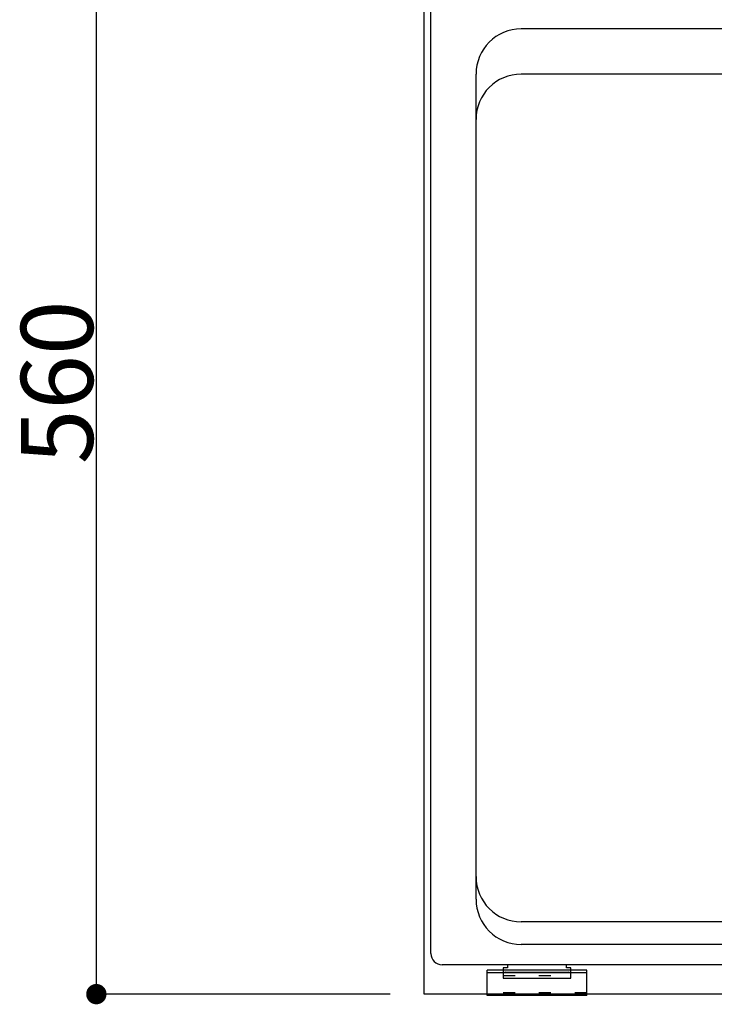
# Model space of a CAD drawing. Extents: x -3213 to 2971, y -4523 to -474.
# Drawn here: x -997 to -689, y -4004 to -3568 of the extents above; entities that cross this region are included whole.
import ezdxf

# ---------------------------------------------------------------- set-up
doc = ezdxf.new("R2010")
doc.units = 0
doc.header["$LTSCALE"] = 15
doc.header["$PDMODE"] = 1
doc.header["$PDSIZE"] = -2
doc.linetypes.add('_____-5', pattern=[1.058062, 0.352679, -0.705383])
doc.linetypes.add('HIDDEN-16', pattern=[4.7625, 3.175, -1.5875])
doc.layers.get('0').update_dxf_attribs({"linetype": 'CONTINUOUS'})
doc.layers.get('DEFPOINTS').update_dxf_attribs({"linetype": 'CONTINUOUS'})
for name, color, linetype in [('0__', 7, 'HIDDEN-16'), ('__', 7, 'CONTINUOUS'), ('OBJECT', 7, 'CONTINUOUS')]:
    doc.layers.add(name, color=color, linetype=linetype)
doc.styles.add('YUGOTHIC_MEDIUM', font='txt', dxfattribs={"bigfont": 'YuGothic Medium'})
doc.dimstyles.new('TOOLBOX', dxfattribs={"dimtxt": 31.860243, "dimasz": 8.999451, "dimexe": 0, "dimexo": 15, "dimgap": 1.5, "dimtad": 1, "dimblk": 'DOT', "dimblk1": 'DOT', "dimblk2": 'DOT', "dimcen": 0, "dimazin": 3, "dimtfac": 1, "dimtix": 1, "dimtmove": 0, "dimatfit": 3})

# ---------------------------------------------------------------- blocks, each defined once
blk = doc.blocks.new('____-13')
at = {"layer": '__', "color": 17, "linetype": 'CONTINUOUS'}
blk.add_line((-881.22, -4968.7), (-881.22, -4968.7), dxfattribs=at)
blk = doc.blocks.new('_DOT')
at = {"color": 0, "linetype": 'BYBLOCK'}
blk.add_line((-0.5, 0), (-1, 0), dxfattribs=at)
at = {"color": 0, "linetype": 'BYBLOCK', "const_width": 0.5}
blk.add_lwpolyline([(-0.25, 0, 1), (0.25, 0, 1)], format="xyb", close=True, dxfattribs=at)
blk = doc.blocks.new('*D41')
at = {"color": 0, "linetype": 'CONTINUOUS'}
for p, q in [((-896.22, -4408.7), (-1026.22, -4408.7)), ((-1026.22, -4959.7), (-1026.22, -4417.7)), ((-896.22, -4968.7), (-1026.22, -4968.7))]:
    blk.add_line(p, q, dxfattribs=at)
at = {"layer": 'DEFPOINTS', "color": 0}
for p in [(-1026.22, -4408.7), (-881.22, -4408.7), (-881.22, -4968.7)]:
    blk.add_point(p, dxfattribs=at)
at = {"color": 0, "xscale": 8.99945068359375, "yscale": 8.99945068359375, "zscale": 8.99945068359375}
for p, rotation in [((-1026.22, -4408.7), 90), ((-1026.22, -4968.7), 270)]:
    blk.add_blockref('_DOT', p, dxfattribs=dict(at, rotation=rotation))
at = {"color": 0, "style": 'YUGOTHIC_MEDIUM'}
blk.add_text('560', height=31.86, rotation=90, dxfattribs=at).set_placement((-1027.72, -4734.22))
blk = doc.blocks.new('_W600_______________2D')
at = {"layer": '0__', "color": 17, "linetype": '_____-5'}
for p, q in [((-846.223, -4960.501), (-816.223, -4960.501)), ((-809.223, -4968.101), (-853.223, -4968.101))]:
    blk.add_line(p, q, dxfattribs=at)
at = {"layer": 'OBJECT', "color": 1, "linetype": 'CONTINUOUS'}
for p, q in [((-881.223, -4968.701), (-881.223, -4373.701)), ((-878.223, -4950.701), (-878.223, -4413.701)), ((-324.223, -4541.701), (-838.223, -4541.701)), ((-858.223, -4926.701), (-858.223, -4561.701)), ((-324.223, -4561.701), (-838.223, -4561.701)), ((-324.223, -4936.701), (-838.223, -4936.701)), ((-324.223, -4946.701), (-838.223, -4946.701)), ((-288.911, -4955.691), (-873.223, -4955.701)), ((-844.223, -4955.701), (-844.223, -4957.101)), ((-818.223, -4957.101), (-818.223, -4955.7)), ((-809.223, -4958.101), (-853.223, -4958.101)), ((-853.223, -4969.301), (-853.223, -4958.101)), ((-809.223, -4959.301), (-853.223, -4959.301)), ((-844.223, -4957.101), (-846.223, -4957.101)), ((-846.223, -4957.101), (-846.223, -4961.701)), ((-845.223, -4958.983), (-817.223, -4958.983)), ((-816.223, -4957.101), (-818.223, -4957.101)), ((-816.223, -4961.701), (-816.223, -4957.101)), ((-809.223, -4969.301), (-809.223, -4958.101)), ((-846.223, -4961.701), (-816.223, -4961.701)), ((-281.223, -4968.701), (-881.223, -4968.701)), ((-281.223, -4968.701), (-881.223, -4968.701)), ((-809.223, -4969.301), (-853.223, -4969.301))]:
    blk.add_line(p, q, dxfattribs=at)
for centre, radius, start, end in [((-838.223, -4561.701), 20, 90, 180), ((-838.223, -4581.701), 20, 90, 180), ((-838.223, -4916.701), 20, 180, 270), ((-838.223, -4926.701), 20, 180, 270), ((-873.223, -4950.701), 5, 180, 270), ((-845.223, -4959.983), 1, 90, 180), ((-817.223, -4959.983), 1, 0, 90)]:
    blk.add_arc(centre, radius, start, end, dxfattribs=at)
at = {"color": 17}
blk.add_blockref('____-13', (0, 0), dxfattribs=at)
at = {"color": 4, "linetype": 'CONTINUOUS'}
dim = blk.add_linear_dim(base=(-1026.223, -4408.701), p1=(-881.223, -4968.701), p2=(-881.223, -4408.701), angle=270, dimstyle='TOOLBOX', override={"dimpost": '<>'}, dxfattribs=at)
dim.commit()
dim.dimension.update_dxf_attribs({"geometry": '*D41', "text_midpoint": (-1043.653, -4688.701)})

msp = doc.modelspace()

# ---------------------------------------------------------------- block references
at = {"layer": '__', "color": 17}
msp.add_blockref('_W600_______________2D', (63.58, 969.59), dxfattribs=at)

doc.saveas('drawing.dxf')
